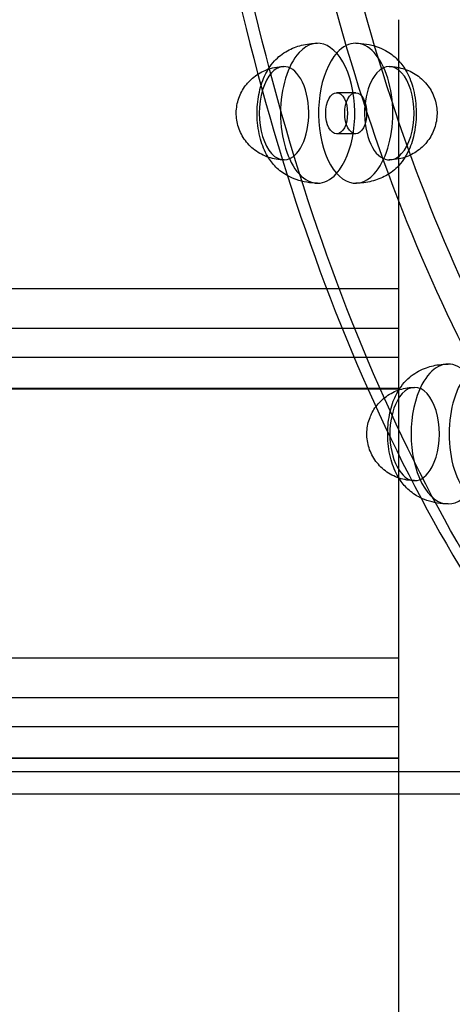
# Model space of a CAD drawing. Units: millimetres. Extents: x 0 to 8.49, y -3.13 to 2.95.
# Drawn here: x 5.86 to 5.98, y -0.45 to -0.18 of the extents above; entities that cross this region are included whole.
import ezdxf

# ---------------------------------------------------------------- set-up
doc = ezdxf.new("R2010")
doc.units = ezdxf.units.MM
doc.layers.add('SPIELGERÄTE', color=7, linetype='Continuous')

# ---------------------------------------------------------------- blocks, each defined once
blk = doc.blocks.new('3.5640')
at = {"layer": 'SPIELGERÄTE'}
for p, q in [((5.96363, -0.28129), (5.96363, -0.18243)), ((5.9521, -0.202), (5.94701, -0.202)), ((5.9521, -0.213), (5.94701, -0.213)), ((5.96363, -0.25456), (4.46363, -0.25456)), ((5.96363, -0.25456), (4.46363, -0.25456)), ((5.96363, -0.26517), (4.46363, -0.26517)), ((5.96363, -0.26517), (4.46363, -0.26517)), ((5.96363, -0.27294), (4.46363, -0.27294)), ((5.96363, -0.28129), (4.46363, -0.28129)), ((5.96363, -0.28143), (4.46363, -0.28143)), ((5.96363, -0.28143), (5.96363, -0.28129)), ((5.96363, -0.38029), (5.96363, -0.28143)), ((5.96363, -0.35355), (4.46363, -0.35355)), ((5.96363, -0.35355), (4.46363, -0.35355)), ((5.96363, -0.36416), (4.46363, -0.36416)), ((5.96363, -0.36416), (4.46363, -0.36416)), ((5.96363, -0.37194), (4.46363, -0.37194)), ((5.96363, -0.38029), (4.46363, -0.38029)), ((5.96363, -0.38042), (4.46363, -0.38042)), ((5.96363, -0.38042), (5.96363, -0.38029)), ((5.96363, -0.47928), (5.96363, -0.38042)), ((6.13065, -0.384), (5.83763, -0.384)), ((5.96363, -0.39), (5.84063, -0.39)), ((6.12808, -0.39), (5.96363, -0.39))]:
    blk.add_line(p, q, dxfattribs=at)
for centre, major_axis, start_param, end_param in [((5.9521, -0.2075), (0, 0.01875), 3.665191, 6.806784), ((5.94192, -0.2075), (0, -0.01875), 0.523599, 3.665191), ((5.94192, -0.2075), (0, -0.01875), 3.665191, 6.806784), ((5.9521, -0.2075), (0, 0.01875), 0.523599, 3.665191), ((5.93293, -0.2075), (0, -0.0125), 0.523599, 3.665191), ((5.96109, -0.2075), (0, 0.0125), 3.665191, 6.806784), ((5.93293, -0.2075), (0, -0.0125), 3.665191, 6.806784), ((5.96109, -0.2075), (0, 0.0125), 0.523599, 3.665191), ((5.97687, -0.29345), (0, -0.01875), 0.785398, 3.926991), ((5.96788, -0.29345), (0, -0.0125), 0.785398, 3.926991), ((5.97687, -0.29345), (0, -0.01875), 3.926991, 7.068583), ((5.98705, -0.29345), (0, 0.01875), 0.785398, 3.926991), ((5.96788, -0.29345), (0, -0.0125), 3.926991, 7.068583)]:
    blk.add_ellipse(centre, major_axis=major_axis, ratio=0.529919, start_param=start_param, end_param=end_param, dxfattribs=at)
for centre in [(5.94701, -0.2075), (5.9521, -0.2075)]:
    blk.add_ellipse(centre, major_axis=(0, 0.0055), ratio=0.529919, dxfattribs=at)
for points, knots in [([(6.13746, -0.44), (6.11287, -0.43983), (6.08831, -0.4323), (6.04133, -0.4031), (6.01896, -0.38122), (5.97896, -0.32527), (5.96135, -0.29119), (5.93273, -0.21433), (5.92171, -0.17155), (5.90738, -0.08165), (5.90407, -0.03454), (5.90547, 0.05928), (5.91018, 0.10596), (5.92717, 0.19419), (5.93943, 0.23572), (5.9703, 0.30943), (5.9889, 0.3416), (6.03056, 0.39329), (6.05363, 0.41281), (6.0972, 0.4348), (6.11733, 0.43986), (6.13746, 0.44)], [3.14521, 3.14521, 3.14521, 3.14521, 3.459743, 3.459743, 3.77939, 3.77939, 4.099835, 4.099835, 4.420238, 4.420238, 4.740545, 4.740545, 5.060823, 5.060823, 5.381142, 5.381142, 5.701565, 5.701565, 6.021971, 6.021971, 6.279571, 6.279571, 6.279571, 6.279571]), ([(6.02727, 0.39), (6.01668, 0.37967), (6.00654, 0.36786), (5.97662, 0.32678), (5.95879, 0.29277), (5.92977, 0.21602), (5.9186, 0.1733), (5.904, 0.08348), (5.90057, 0.03641), (5.90176, -0.05736), (5.90638, -0.10404), (5.92322, -0.19238), (5.93545, -0.23402), (5.96635, -0.30808), (5.98502, -0.34048), (6.0129, -0.37507), (6.01997, -0.38289), (6.02727, -0.39)], [0.477114, 0.477114, 0.477114, 0.477114, 0.628979, 0.628979, 0.951166, 0.951166, 1.273202, 1.273202, 1.594753, 1.594753, 1.916153, 1.916153, 2.237757, 2.237757, 2.559875, 2.559875, 2.664479, 2.664479, 2.664479, 2.664479]), ([(6.12808, 0.39), (6.10574, 0.39), (6.08306, 0.38277), (6.04051, 0.35469), (6.02011, 0.33355), (5.99547, 0.29677), (5.98898, 0.28576), (5.96711, 0.24363), (5.95378, 0.20773), (5.93436, 0.13121), (5.92792, 0.08966), (5.92246, 0.00587), (5.92339, -0.03746), (5.9324, -0.12019), (5.94059, -0.16066), (5.96308, -0.23355), (5.97766, -0.26691), (6.01112, -0.32218), (6.03043, -0.34481), (6.07096, -0.37664), (6.09267, -0.38627), (6.11884, -0.3897), (6.12346, -0.39), (6.12807, -0.39)], [0, 0, 0, 0, 0.130779, 0.130779, 0.260456, 0.260456, 0.309938, 0.309938, 0.438211, 0.438211, 0.564765, 0.564765, 0.691498, 0.691498, 0.818188, 0.818188, 0.944943, 0.944943, 1.07146, 1.07146, 1.197907, 1.197907, 1.224926, 1.224926, 1.224926, 1.224926]), ([(6.13065, 0.384), (6.10866, 0.384), (6.0863, 0.37674), (6.04431, 0.34839), (6.02417, 0.32711), (5.98974, 0.27451), (5.97479, 0.24298), (5.95126, 0.17336), (5.94236, 0.13438), (5.93167, 0.05392), (5.92977, 0.01138), (5.93319, -0.0716), (5.93857, -0.11312), (5.9558, -0.18966), (5.96787, -0.22568), (5.99692, -0.2875), (6.01427, -0.31412), (6.05161, -0.35462), (6.07202, -0.36905), (6.10513, -0.38161), (6.11792, -0.384), (6.13065, -0.384)], [0, 0, 0, 0, 0.131545, 0.131545, 0.260916, 0.260916, 0.385218, 0.385218, 0.509447, 0.509447, 0.634206, 0.634206, 0.759163, 0.759163, 0.884044, 0.884044, 1.008573, 1.008573, 1.132615, 1.132615, 1.208761, 1.208761, 1.208761, 1.208761]), ([(5.93039, -0.19346), (5.93135, -0.19242), (5.93253, -0.19148), (5.93502, -0.1901), (5.93632, -0.1896), (5.93903, -0.18892), (5.94048, -0.18875), (5.94192, -0.18875)], [0, 0, 0, 0, 0.00468686, 0.00468686, 0.00879186, 0.00879186, 0.01310567, 0.01310567, 0.01310567, 0.01310567]), ([(5.9521, -0.18875), (5.95404, -0.18875), (5.95601, -0.18906), (5.95862, -0.18998), (5.95939, -0.19032), (5.96129, -0.19136), (5.96236, -0.19217), (5.96411, -0.19393), (5.96484, -0.1949), (5.96628, -0.19733), (5.96692, -0.19888), (5.9679, -0.2024), (5.9682, -0.20442), (5.96835, -0.20827), (5.96824, -0.21014), (5.96766, -0.21363), (5.9672, -0.21531), (5.96584, -0.21857), (5.96489, -0.22016), (5.96363, -0.22154)], [0, 0, 0, 0, 0.00581536, 0.00581536, 0.00834932, 0.00834932, 0.012506, 0.012506, 0.01651563, 0.01651563, 0.02195682, 0.02195682, 0.0280345, 0.0280345, 0.03352221, 0.03352221, 0.03889753, 0.03889753, 0.04506295, 0.04506295, 0.04506295, 0.04506295]), ([(5.92341, -0.19915), (5.92431, -0.19817), (5.92538, -0.19733), (5.92771, -0.19601), (5.92901, -0.19553), (5.93119, -0.19509), (5.93206, -0.195), (5.93293, -0.195)], [0, 0, 0, 0, 0.00398444, 0.00398444, 0.00804455, 0.00804455, 0.01065406, 0.01065406, 0.01065406, 0.01065406]), ([(5.94192, -0.22625), (5.93998, -0.22625), (5.93801, -0.22594), (5.9354, -0.22502), (5.93463, -0.22468), (5.93273, -0.22364), (5.93166, -0.22283), (5.92991, -0.22107), (5.92918, -0.2201), (5.92774, -0.21767), (5.9271, -0.21612), (5.92612, -0.2126), (5.92582, -0.21058), (5.92567, -0.20673), (5.92578, -0.20486), (5.92636, -0.20137), (5.92682, -0.19969), (5.92818, -0.19643), (5.92913, -0.19484), (5.93039, -0.19346)], [0, 0, 0, 0, 0.00581536, 0.00581536, 0.00834932, 0.00834932, 0.012506, 0.012506, 0.01651563, 0.01651563, 0.02195682, 0.02195682, 0.0280345, 0.0280345, 0.03352221, 0.03352221, 0.03889753, 0.03889753, 0.04506295, 0.04506295, 0.04506295, 0.04506295]), ([(5.96109, -0.195), (5.96249, -0.195), (5.9639, -0.19523), (5.96654, -0.19611), (5.9678, -0.19677), (5.97, -0.19844), (5.97097, -0.19945), (5.97249, -0.20169), (5.97307, -0.20294), (5.97378, -0.2055), (5.97393, -0.20684), (5.97379, -0.20944), (5.97351, -0.21075), (5.97256, -0.21317), (5.97189, -0.21432), (5.97092, -0.2155), (5.97076, -0.21568), (5.97061, -0.21585)], [0, 0, 0, 0, 0.00419491, 0.00419491, 0.00835743, 0.00835743, 0.01246507, 0.01246507, 0.01648544, 0.01648544, 0.02042434, 0.02042434, 0.02431966, 0.02431966, 0.02822408, 0.02822408, 0.02891843, 0.02891843, 0.02891843, 0.02891843]), ([(5.93293, -0.22), (5.93153, -0.22), (5.93012, -0.21977), (5.92748, -0.21889), (5.92622, -0.21823), (5.92402, -0.21656), (5.92305, -0.21555), (5.92153, -0.21331), (5.92095, -0.21206), (5.92024, -0.2095), (5.92009, -0.20816), (5.92023, -0.20556), (5.92051, -0.20425), (5.92146, -0.20183), (5.92213, -0.20068), (5.9231, -0.1995), (5.92326, -0.19932), (5.92341, -0.19915)], [0, 0, 0, 0, 0.00419491, 0.00419491, 0.00835743, 0.00835743, 0.01246507, 0.01246507, 0.01648544, 0.01648544, 0.02042434, 0.02042434, 0.02431966, 0.02431966, 0.02822408, 0.02822408, 0.02891843, 0.02891843, 0.02891843, 0.02891843]), ([(5.97061, -0.21585), (5.96971, -0.21683), (5.96864, -0.21767), (5.96631, -0.21899), (5.96501, -0.21947), (5.96283, -0.21991), (5.96196, -0.22), (5.96109, -0.22)], [0, 0, 0, 0, 0.00398444, 0.00398444, 0.00804455, 0.00804455, 0.01065406, 0.01065406, 0.01065406, 0.01065406]), ([(5.96363, -0.22154), (5.96267, -0.22258), (5.96149, -0.22352), (5.959, -0.2249), (5.9577, -0.2254), (5.95499, -0.22608), (5.95354, -0.22625), (5.9521, -0.22625)], [0, 0, 0, 0, 0.00468686, 0.00468686, 0.00879186, 0.00879186, 0.01310567, 0.01310567, 0.01310567, 0.01310567]), ([(5.96313, -0.28257), (5.96357, -0.28174), (5.96408, -0.28095), (5.96521, -0.27951), (5.96584, -0.27885), (5.9677, -0.27727), (5.96908, -0.27645), (5.97176, -0.27539), (5.97304, -0.27506), (5.97517, -0.27476), (5.97602, -0.2747), (5.97687, -0.2747)], [0, 0, 0, 0, 0.003125, 0.003125, 0.00613103, 0.00613103, 0.01094977, 0.01094977, 0.01486019, 0.01486019, 0.01740799, 0.01740799, 0.01740799, 0.01740799]), ([(5.95653, -0.2877), (5.95712, -0.28658), (5.95789, -0.28554), (5.95974, -0.28372), (5.96085, -0.28292), (5.96326, -0.28172), (5.96458, -0.2813), (5.96657, -0.281), (5.96723, -0.28095), (5.96788, -0.28095)], [0, 0, 0, 0, 0.00380347, 0.00380347, 0.00779641, 0.00779641, 0.01187014, 0.01187014, 0.01383249, 0.01383249, 0.01383249, 0.01383249]), ([(5.97687, -0.3122), (5.97493, -0.3122), (5.97296, -0.31188), (5.97035, -0.31097), (5.96958, -0.31063), (5.96767, -0.30959), (5.96661, -0.30878), (5.96485, -0.30701), (5.96413, -0.30605), (5.96269, -0.30362), (5.96205, -0.30206), (5.96107, -0.29855), (5.96076, -0.29652), (5.96062, -0.29268), (5.96073, -0.29081), (5.96131, -0.28731), (5.96177, -0.28564), (5.96262, -0.28359), (5.96287, -0.28307), (5.96313, -0.28257)], [0, 0, 0, 0, 0.00581939, 0.00581939, 0.0083529, 0.0083529, 0.0125087, 0.0125087, 0.01651884, 0.01651884, 0.0219612, 0.0219612, 0.02803858, 0.02803858, 0.033526, 0.033526, 0.03890143, 0.03890143, 0.04078727, 0.04078727, 0.04078727, 0.04078727]), ([(5.96788, -0.30595), (5.96648, -0.30595), (5.96507, -0.30572), (5.96242, -0.30484), (5.96116, -0.30417), (5.95896, -0.30251), (5.95799, -0.30149), (5.95647, -0.29925), (5.95589, -0.29801), (5.95519, -0.29545), (5.95504, -0.29411), (5.95518, -0.2915), (5.95546, -0.2902), (5.95611, -0.28855), (5.9563, -0.28812), (5.95653, -0.2877)], [0, 0, 0, 0, 0.00419874, 0.00419874, 0.00836111, 0.00836111, 0.01246868, 0.01246868, 0.01648897, 0.01648897, 0.02042781, 0.02042781, 0.02432312, 0.02432312, 0.02574311, 0.02574311, 0.02574311, 0.02574311])]:
    blk.add_open_spline(points, degree=3, knots=knots, dxfattribs=at)

msp = doc.modelspace()

# ---------------------------------------------------------------- block references
msp.add_blockref('3.5640', (0, 0))

doc.saveas('drawing.dxf')
